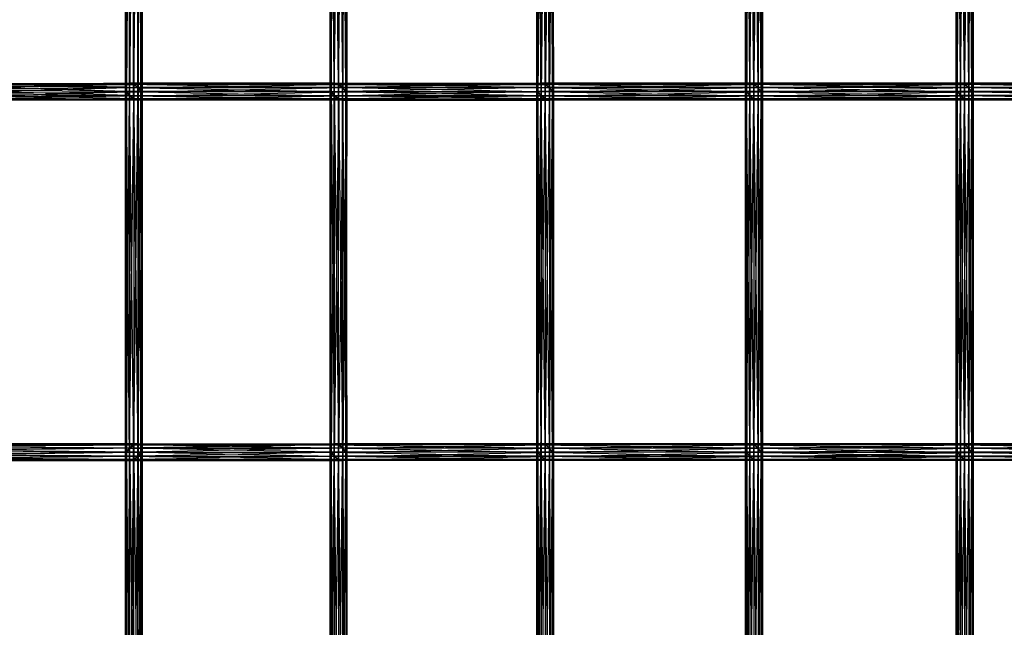
# Model space of a CAD drawing. Units: millimetres. Extents: x -298 to 2507, y -1378 to 4244.
# Drawn here: x 952 to 1245, y 1221 to 1402 of the extents above; entities that cross this region are included whole.
import ezdxf

# ---------------------------------------------------------------- set-up
doc = ezdxf.new("R2010")
doc.units = ezdxf.units.MM
doc.header["$MEASUREMENT"] = 0

# ---------------------------------------------------------------- blocks, each defined once
blk = doc.blocks.new('New Object 1(25)')
at = {"linetype": 'Continuous', "ltscale": 1000}
for p, q in [((-104.83, 164.3), (-106.09, 52.33)), ((-104.83, 51.97), (-104.83, 164.3)), ((-46.31, 164.3), (-46.31, 56.96)), ((-45.06, 56.62), (-46.31, 164.3)), ((15.19, 56.96), (15.18, 164.3)), ((15.18, 164.3), (16.43, 56.63)), ((77.35, 164.3), (77.36, 56.96)), ((78.61, 56.61), (77.35, 164.3)), ((140.06, 164.3), (140.06, 56.96)), ((141.31, 56.6), (140.06, 164.3)), ((-108.22, 161.75), (-108.52, 55.76)), ((-107.33, 163.01), (-108.22, 54.52)), ((-108.22, 54.52), (-108.22, 161.75)), ((-106.09, 163.94), (-107.33, 53.27)), ((-107.33, 53.27), (-107.33, 163.01)), ((-106.09, 52.33), (-106.09, 163.94)), ((-103.89, 163.99), (-104.83, 51.97)), ((-103.89, 52.28), (-103.89, 163.99)), ((-103.52, 163.1), (-103.89, 52.28)), ((-103.82, 54.41), (-103.82, 161.86)), ((-103.82, 161.86), (-103.52, 53.18)), ((-103.52, 163.1), (-103.52, 53.18)), ((-47.23, 56.64), (-47.58, 163.08)), ((-47.58, 55.73), (-47.58, 163.08)), ((-47.58, 55.73), (-47.25, 161.83)), ((-47.25, 161.83), (-47.25, 54.48)), ((-47.24, 163.98), (-47.23, 56.64)), ((-46.31, 56.96), (-47.24, 163.98)), ((-45.06, 163.95), (-45.06, 56.62)), ((-43.81, 55.69), (-45.06, 163.95)), ((-43.81, 163.03), (-43.81, 55.69)), ((-42.89, 54.44), (-43.81, 163.03)), ((-42.9, 161.77), (-42.89, 54.44)), ((-42.57, 53.21), (-42.9, 161.77)), ((13.95, 55.7), (13.95, 163.05)), ((13.95, 163.05), (14.27, 56.62)), ((14.3, 161.8), (13.95, 55.7)), ((14.27, 56.62), (14.27, 163.97)), ((14.27, 163.97), (15.19, 56.96)), ((14.3, 54.45), (14.3, 161.8)), ((16.43, 56.63), (16.43, 163.97)), ((16.43, 163.97), (17.69, 55.72)), ((17.69, 55.72), (17.68, 163.05)), ((17.68, 163.05), (18.61, 54.47)), ((18.61, 54.47), (18.61, 161.8)), ((18.61, 161.8), (18.96, 53.23)), ((76.44, 56.64), (76.1, 163.09)), ((76.1, 55.74), (76.1, 163.09)), ((76.1, 55.74), (76.43, 161.85)), ((76.43, 163.99), (76.44, 56.64)), ((77.36, 56.96), (76.43, 163.99)), ((76.43, 161.85), (76.43, 54.5)), ((78.6, 163.94), (78.61, 56.61)), ((79.86, 55.68), (78.6, 163.94)), ((79.85, 163.01), (79.86, 55.68)), ((80.77, 54.42), (79.85, 163.01)), ((80.77, 161.76), (80.77, 54.42)), ((81.1, 53.19), (80.77, 161.76)), ((139.13, 56.65), (138.8, 163.1)), ((138.8, 55.75), (138.8, 163.1)), ((138.8, 55.75), (139.13, 161.85)), ((139.13, 163.99), (139.13, 56.65)), ((140.06, 56.96), (139.13, 163.99)), ((139.13, 161.85), (139.13, 54.51)), ((141.31, 163.94), (141.31, 56.6)), ((142.56, 55.67), (141.31, 163.94)), ((142.56, 163.01), (142.56, 55.67)), ((143.47, 54.42), (142.56, 163.01)), ((143.47, 161.75), (143.47, 54.42)), ((143.81, 53.18), (143.47, 161.75)), ((-108.52, 55.76), (-108.52, 160.51)), ((-108.52, 160.51), (-108.15, 56.65)), ((-108.15, 56.65), (-108.15, 159.61)), ((-108.15, 159.61), (-107.21, 56.96)), ((-107.21, 56.96), (-107.21, 159.3)), ((-107.21, 159.3), (-105.95, 56.6)), ((-105.95, 56.6), (-105.95, 159.67)), ((-105.95, 159.67), (-104.71, 55.66)), ((-104.71, 55.66), (-104.71, 160.6)), ((-104.71, 160.6), (-103.82, 54.41)), ((-47.25, 54.48), (-46.34, 160.58)), ((-46.34, 160.58), (-46.35, 53.24)), ((-46.35, 53.24), (-45.1, 159.65)), ((-45.1, 159.65), (-45.1, 52.32)), ((-45.1, 52.32), (-43.84, 159.3)), ((-43.85, 51.97), (-42.91, 159.62)), ((-43.84, 159.3), (-43.85, 51.97)), ((-42.91, 52.3), (-42.57, 160.53)), ((-42.91, 159.62), (-42.91, 52.3)), ((-42.57, 160.53), (-42.57, 53.21)), ((15.23, 160.56), (14.3, 54.45)), ((15.23, 160.56), (15.23, 53.21)), ((16.49, 159.64), (15.23, 53.21)), ((16.48, 52.3), (16.49, 159.64)), ((17.73, 159.31), (16.48, 52.3)), ((18.64, 159.64), (17.73, 51.97)), ((17.73, 51.97), (17.73, 159.31)), ((18.96, 160.55), (18.64, 52.31)), ((18.64, 52.31), (18.64, 159.64)), ((18.96, 53.23), (18.96, 160.55)), ((76.43, 54.5), (77.34, 160.59)), ((77.34, 160.59), (77.34, 53.26)), ((77.34, 53.26), (78.59, 159.66)), ((78.59, 159.66), (78.59, 52.33)), ((78.59, 52.33), (79.84, 159.31)), ((79.84, 51.97), (80.76, 159.62)), ((79.84, 159.31), (79.84, 51.97)), ((80.76, 52.29), (81.1, 160.52)), ((80.76, 159.62), (80.76, 52.29)), ((81.1, 160.52), (81.1, 53.19)), ((139.13, 54.51), (140.05, 160.6)), ((140.05, 160.6), (140.05, 53.26)), ((140.05, 53.26), (141.3, 159.66)), ((141.3, 159.66), (141.3, 52.33)), ((141.3, 52.33), (142.55, 159.3)), ((142.55, 51.97), (143.47, 159.61)), ((142.55, 159.3), (142.55, 51.97)), ((143.47, 52.28), (143.81, 160.51)), ((143.47, 159.61), (143.47, 52.28)), ((143.81, 160.51), (143.81, 53.18)), ((-167.46, 56.2), (-108.52, 55.76)), ((-108.22, 54.52), (-167.46, 56.2)), ((-166.81, 56.87), (-108.15, 56.65)), ((-108.52, 55.76), (-166.81, 56.87)), ((-166.06, 56.89), (-107.21, 56.96)), ((-108.15, 56.65), (-166.06, 56.89)), ((-107.21, 56.96), (-165.4, 56.26)), ((-165.4, 56.26), (-105.95, 56.6)), ((-105.95, 56.6), (-165.02, 55.15)), ((-108.52, 55.76), (-108.15, 56.65)), ((-108.17, 56.64), (-108.52, 55.73)), ((-108.22, 54.52), (-108.52, 55.76)), ((-108.52, 55.73), (-47.58, 55.73)), ((-108.52, 55.73), (-47.25, 54.48)), ((-108.52, 55.73), (-108.19, 54.48)), ((-108.17, -55.05), (-108.52, 55.73)), ((-108.52, -54.14), (-108.52, 55.73)), ((-107.25, 56.96), (-108.17, 56.64)), ((-47.23, 56.64), (-108.17, 56.64)), ((-108.17, 56.64), (-47.58, 55.73)), ((-108.17, 56.64), (-108.17, -55.05)), ((-107.25, -55.37), (-108.17, 56.64)), ((-108.15, 56.65), (-107.21, 56.96)), ((-46.31, 56.96), (-107.25, 56.96)), ((-107.25, 56.96), (-47.23, 56.64)), ((-106, 56.62), (-107.25, 56.96)), ((-107.25, 56.96), (-107.25, -55.37)), ((-106, -55.03), (-107.25, 56.96)), ((-107.21, 56.96), (-105.95, 56.6)), ((-106, 56.62), (-46.31, 56.96)), ((-45.06, 56.62), (-106, 56.62)), ((-104.75, 55.69), (-106, 56.62)), ((-106, 56.62), (-106, -55.03)), ((-104.75, -54.1), (-106, 56.62)), ((-105.95, 56.6), (-104.71, 55.66)), ((-104.75, 55.69), (-45.06, 56.62)), ((-43.81, 55.69), (-104.75, 55.69)), ((-103.84, 54.44), (-104.75, 55.69)), ((-104.75, 55.69), (-104.75, -54.1)), ((-103.84, -52.85), (-104.75, 55.69)), ((-103.84, 54.44), (-43.81, 55.69)), ((-47.23, 56.64), (-47.58, 55.73)), ((-47.58, 55.7), (-47.26, 56.62)), ((-47.58, 55.73), (-47.25, 54.48)), ((-47.58, -51.64), (-47.58, 55.7)), ((-47.58, 55.7), (-47.25, -50.72)), ((-47.23, 54.45), (-47.58, 55.7)), ((-47.58, 55.7), (13.95, 55.7)), ((14.3, 54.45), (-47.58, 55.7)), ((-47.26, 56.62), (-46.35, 56.96)), ((-47.25, -50.72), (-47.26, 56.62)), ((-47.26, 56.62), (-46.35, -50.37)), ((-47.26, 56.62), (14.27, 56.62)), ((13.95, 55.7), (-47.26, 56.62)), ((-46.31, 56.96), (-47.23, 56.64)), ((-46.35, -50.37), (-46.35, 56.96)), ((-46.35, 56.96), (-45.1, -50.7)), ((-46.35, 56.96), (-45.1, 56.63)), ((-46.35, 56.96), (15.19, 56.96)), ((14.27, 56.62), (-46.35, 56.96)), ((-45.06, 56.62), (-46.31, 56.96)), ((15.19, 56.96), (-45.1, 56.63)), ((-45.1, -50.7), (-45.1, 56.63)), ((-45.1, 56.63), (-43.85, -51.6)), ((-45.1, 56.63), (-43.85, 55.72)), ((-45.1, 56.63), (16.43, 56.63)), ((-43.81, 55.69), (-45.06, 56.62)), ((16.43, 56.63), (-43.85, 55.72)), ((-43.85, -51.6), (-43.85, 55.72)), ((-43.85, 55.72), (-42.91, -52.85)), ((-43.85, 55.72), (-42.92, 54.47)), ((-43.85, 55.72), (17.69, 55.72)), ((-42.89, 54.44), (-43.81, 55.69)), ((17.69, 55.72), (-42.92, 54.47)), ((14.29, 56.64), (13.95, 55.74)), ((13.95, 55.7), (14.27, 56.62)), ((13.95, 55.74), (76.1, 55.74)), ((13.95, 55.74), (76.43, 54.5)), ((13.95, 55.74), (14.28, 54.5)), ((14.29, -50.69), (13.95, 55.74)), ((13.95, -51.6), (13.95, 55.74)), ((14.3, 54.45), (13.95, 55.7)), ((14.27, 56.62), (15.19, 56.96)), ((15.22, 56.96), (14.29, 56.64)), ((76.44, 56.64), (14.29, 56.64)), ((14.29, 56.64), (76.1, 55.74)), ((14.29, 56.64), (14.29, -50.69)), ((15.22, -50.37), (14.29, 56.64)), ((15.19, 56.96), (16.43, 56.63)), ((77.36, 56.96), (15.22, 56.96)), ((15.22, 56.96), (76.44, 56.64)), ((16.47, 56.61), (15.22, 56.96)), ((15.22, 56.96), (15.22, -50.37)), ((16.47, -50.72), (15.22, 56.96)), ((16.43, 56.63), (17.69, 55.72)), ((16.47, 56.61), (77.36, 56.96)), ((78.61, 56.61), (16.47, 56.61)), ((17.72, 55.68), (16.47, 56.61)), ((16.47, 56.61), (16.47, -50.72)), ((17.72, -51.64), (16.47, 56.61)), ((17.69, 55.72), (18.61, 54.47)), ((17.72, 55.68), (78.61, 56.61)), ((76.43, 56.65), (76.1, 55.75)), ((76.44, 56.64), (76.1, 55.74)), ((76.1, 55.75), (138.8, 55.75)), ((76.1, 55.75), (139.13, 54.51)), ((76.1, 55.75), (76.43, 54.51)), ((76.44, -50.69), (76.1, 55.75)), ((76.1, -51.59), (76.1, 55.75)), ((76.1, 55.74), (76.43, 54.5)), ((77.35, 56.96), (76.43, 56.65)), ((139.13, 56.65), (76.43, 56.65)), ((76.43, 56.65), (138.8, 55.75)), ((76.43, 56.65), (76.44, -50.69)), ((77.36, -50.37), (76.43, 56.65)), ((77.36, 56.96), (76.44, 56.64)), ((140.06, 56.96), (77.35, 56.96)), ((77.35, 56.96), (139.13, 56.65)), ((78.6, 56.6), (77.35, 56.96)), ((77.35, 56.96), (77.36, -50.37)), ((78.61, -50.72), (77.35, 56.96)), ((78.61, 56.61), (77.36, 56.96)), ((78.6, 56.6), (140.06, 56.96)), ((141.31, 56.6), (78.6, 56.6)), ((79.85, 55.67), (78.6, 56.6)), ((78.6, 56.6), (78.61, -50.72)), ((79.86, -51.65), (78.6, 56.6)), ((79.86, 55.68), (78.61, 56.61)), ((79.85, 55.67), (141.31, 56.6)), ((139.13, 56.65), (138.8, 55.75)), ((139.13, 56.65), (138.8, 55.76)), ((138.8, 55.76), (201.99, 55.76)), ((138.8, 55.76), (202.32, 54.51)), ((138.8, 55.76), (139.13, 54.51)), ((139.13, -50.68), (138.8, 55.76)), ((138.8, -51.58), (138.8, 55.76)), ((138.8, 55.75), (139.13, 54.51)), ((140.06, 56.96), (139.13, 56.65)), ((140.06, 56.96), (139.13, 56.65)), ((202.32, 56.65), (139.13, 56.65)), ((139.13, 56.65), (201.99, 55.76)), ((139.13, 56.65), (139.13, -50.68)), ((140.06, -50.37), (139.13, 56.65)), ((141.31, 56.6), (140.06, 56.96)), ((203.24, 56.96), (140.06, 56.96)), ((140.06, 56.96), (202.32, 56.65)), ((141.31, 56.6), (140.06, 56.96)), ((140.06, 56.96), (140.06, -50.37)), ((141.31, -50.73), (140.06, 56.96)), ((141.31, 56.6), (203.24, 56.96)), ((142.56, 55.67), (141.31, 56.6)), ((204.49, 56.6), (141.31, 56.6)), ((142.56, 55.67), (141.31, 56.6)), ((141.31, 56.6), (141.31, -50.73)), ((142.56, -51.66), (141.31, 56.6)), ((142.56, 55.67), (204.49, 56.6)), ((-167.82, 55.07), (-108.22, 54.52)), ((-107.33, 53.27), (-167.82, 55.07)), ((-167.81, 53.78), (-107.33, 53.27)), ((-106.09, 52.33), (-167.81, 53.78)), ((-103.52, 53.18), (-166.01, 52.07)), ((-103.82, 54.41), (-165.37, 52.74)), ((-103.52, 53.18), (-165.37, 52.74)), ((-165.02, 55.15), (-104.71, 55.66)), ((-104.71, 55.66), (-165, 53.86)), ((-165, 53.86), (-103.82, 54.41)), ((-108.52, -54.14), (-108.19, 54.48)), ((-107.33, 53.27), (-108.22, 54.52)), ((-47.25, 54.48), (-108.19, 54.48)), ((-108.19, 54.48), (-46.35, 53.24)), ((-108.19, 54.48), (-107.29, 53.24)), ((-108.19, 54.48), (-108.19, -52.89)), ((-108.19, -52.89), (-107.29, 53.24)), ((-106.09, 52.33), (-107.33, 53.27)), ((-46.35, 53.24), (-107.29, 53.24)), ((-107.29, 53.24), (-45.1, 52.32)), ((-107.29, 53.24), (-106.04, 52.32)), ((-107.29, 53.24), (-107.29, -51.64)), ((-104.71, 55.66), (-103.82, 54.41)), ((-103.52, 53.18), (-103.89, 52.28)), ((-103.86, 52.3), (-42.57, 53.21)), ((-103.86, 52.3), (-103.52, 53.21)), ((-103.86, -50.69), (-103.52, 53.21)), ((-42.89, 54.44), (-103.84, 54.44)), ((-103.52, 53.21), (-103.84, 54.44)), ((-103.84, 54.44), (-103.84, -52.85)), ((-103.52, -51.6), (-103.84, 54.44)), ((-103.82, 54.41), (-103.52, 53.18)), ((-103.52, 53.21), (-42.89, 54.44)), ((-42.57, 53.21), (-103.52, 53.21)), ((-103.52, 53.21), (-103.52, -51.6)), ((-47.23, 54.45), (-47.58, -51.64)), ((-47.25, 54.48), (-46.35, 53.24)), ((-47.23, -52.89), (-47.23, 54.45)), ((-46.31, 53.21), (-47.23, 54.45)), ((-47.23, 54.45), (14.3, 54.45)), ((15.23, 53.21), (-47.23, 54.45)), ((-46.31, 53.21), (-47.23, -52.89)), ((-46.35, 53.24), (-45.1, 52.32)), ((-45.05, 52.3), (-46.31, 53.21)), ((-46.31, 53.21), (-46.31, -54.14)), ((16.48, 52.3), (-46.31, 53.21)), ((15.23, 53.21), (-46.31, 53.21)), ((-42.91, -52.85), (-42.92, 54.47)), ((-42.92, 54.47), (-42.57, -54.1)), ((-42.92, 54.47), (-42.57, 53.23)), ((-42.92, 54.47), (18.61, 54.47)), ((-42.91, 52.3), (-42.57, 53.21)), ((-42.57, 53.21), (-42.89, 54.44)), ((-42.57, 53.23), (-42.89, -55.02)), ((-42.57, 53.23), (-42.89, 52.31)), ((18.96, 53.23), (-42.89, 52.31)), ((18.61, 54.47), (-42.57, 53.23)), ((-42.57, -54.1), (-42.57, 53.23)), ((-42.57, 53.23), (18.96, 53.23)), ((13.95, -51.6), (14.28, 54.5)), ((76.43, 54.5), (14.28, 54.5)), ((14.28, 54.5), (77.34, 53.26)), ((14.28, 54.5), (15.2, 53.26)), ((14.28, 54.5), (14.28, -52.84)), ((14.28, -52.84), (15.2, 53.26)), ((15.23, 53.21), (14.3, 54.45)), ((77.34, 53.26), (15.2, 53.26)), ((15.2, 53.26), (78.59, 52.33)), ((15.2, 53.26), (16.45, 52.33)), ((15.2, 53.26), (15.2, -54.1)), ((16.48, 52.3), (15.23, 53.21)), ((79.86, 55.68), (17.72, 55.68)), ((18.63, 54.42), (17.72, 55.68)), ((17.72, 55.68), (17.72, -51.64)), ((18.63, -52.9), (17.72, 55.68)), ((18.61, 54.47), (18.96, 53.23)), ((18.62, 52.29), (81.1, 53.19)), ((18.62, 52.29), (18.96, 53.19)), ((18.62, -55.05), (18.96, 53.19)), ((18.63, 54.42), (79.86, 55.68)), ((80.77, 54.42), (18.63, 54.42)), ((18.96, 53.19), (18.63, 54.42)), ((18.63, 54.42), (18.63, -52.9)), ((18.96, -54.14), (18.63, 54.42)), ((18.96, 53.23), (18.64, 52.31)), ((18.96, 53.19), (80.77, 54.42)), ((81.1, 53.19), (18.96, 53.19)), ((18.96, 53.19), (18.96, -54.14)), ((76.1, -51.59), (76.43, 54.51)), ((139.13, 54.51), (76.43, 54.51)), ((76.43, 54.51), (140.05, 53.26)), ((76.43, 54.51), (77.34, 53.26)), ((76.43, 54.51), (76.43, -52.83)), ((76.43, 54.5), (77.34, 53.26)), ((76.43, -52.83), (77.34, 53.26)), ((77.34, 53.26), (78.59, 52.33)), ((140.05, 53.26), (77.34, 53.26)), ((77.34, 53.26), (141.3, 52.33)), ((77.34, 53.26), (78.59, 52.33)), ((77.34, 53.26), (77.34, -54.09)), ((142.56, 55.67), (79.85, 55.67)), ((80.77, 54.42), (79.85, 55.67)), ((79.85, 55.67), (79.86, -51.65)), ((80.77, -52.91), (79.85, 55.67)), ((80.77, 54.42), (79.86, 55.68)), ((80.76, 52.29), (81.1, 53.19)), ((80.76, 52.29), (143.81, 53.18)), ((80.76, 52.29), (81.1, 53.18)), ((80.76, -55.05), (81.1, 53.18)), ((80.77, 54.42), (142.56, 55.67)), ((81.1, 53.19), (80.77, 54.42)), ((143.47, 54.42), (80.77, 54.42)), ((81.1, 53.18), (80.77, 54.42)), ((80.77, 54.42), (80.77, -52.91)), ((81.1, -54.15), (80.77, 54.42)), ((81.1, 53.18), (143.47, 54.42)), ((143.81, 53.18), (81.1, 53.18)), ((81.1, 53.18), (81.1, -54.15)), ((138.8, -51.58), (139.13, 54.51)), ((139.13, 54.51), (140.05, 53.26)), ((202.32, 54.51), (139.13, 54.51)), ((139.13, 54.51), (203.23, 53.27)), ((139.13, 54.51), (140.05, 53.27)), ((139.13, 54.51), (139.13, -52.82)), ((139.13, -52.82), (140.05, 53.27)), ((203.23, 53.27), (140.05, 53.27)), ((140.05, 53.27), (204.48, 52.33)), ((140.05, 53.27), (141.3, 52.33)), ((140.05, 53.27), (140.05, -54.08)), ((140.05, 53.26), (141.3, 52.33)), ((143.47, 54.42), (142.56, 55.67)), ((205.74, 55.67), (142.56, 55.67)), ((143.47, 54.41), (142.56, 55.67)), ((142.56, 55.67), (142.56, -51.66)), ((143.47, -52.92), (142.56, 55.67)), ((143.47, 54.41), (205.74, 55.67)), ((143.81, 53.18), (143.47, 54.42)), ((206.66, 54.41), (143.47, 54.41)), ((143.81, 53.18), (143.47, 54.41)), ((143.47, 54.41), (143.47, -52.92)), ((143.81, -54.16), (143.47, 54.41)), ((143.47, 52.28), (143.81, 53.18)), ((143.47, 52.28), (207, 53.18)), ((143.47, 52.28), (143.81, 53.18)), ((143.47, -55.06), (143.81, 53.18)), ((143.81, 53.18), (206.66, 54.41)), ((207, 53.18), (143.81, 53.18)), ((143.81, 53.18), (143.81, -54.16)), ((-167.42, 52.67), (-106.09, 52.33)), ((-104.83, 51.97), (-167.42, 52.67)), ((-103.89, 52.28), (-166.76, 52.05)), ((-166.76, 52.05), (-104.83, 51.97)), ((-166.01, 52.07), (-103.89, 52.28)), ((-107.29, -51.64), (-106.04, 52.32)), ((-104.83, 51.97), (-106.09, 52.33)), ((-45.1, 52.32), (-106.04, 52.32)), ((-106.04, 52.32), (-43.85, 51.97)), ((-106.04, 52.32), (-104.79, 51.97)), ((-106.04, 52.32), (-106.04, -50.71)), ((-106.04, -50.71), (-104.79, 51.97)), ((-103.89, 52.28), (-104.83, 51.97)), ((-104.79, 51.97), (-42.91, 52.3)), ((-104.79, 51.97), (-103.86, 52.3)), ((-104.79, -50.37), (-103.86, 52.3)), ((-43.85, 51.97), (-104.79, 51.97)), ((-104.79, 51.97), (-104.79, -50.37)), ((-42.91, 52.3), (-103.86, 52.3)), ((-103.86, 52.3), (-103.86, -50.69)), ((-45.05, 52.3), (-46.31, -54.14)), ((-45.1, 52.32), (-43.85, 51.97)), ((-45.06, -55.04), (-45.05, 52.3)), ((-43.81, 51.97), (-45.06, -55.04)), ((-43.81, 51.97), (-45.05, 52.3)), ((-45.05, 52.3), (16.48, 52.3)), ((17.73, 51.97), (-45.05, 52.3)), ((-43.85, 51.97), (-42.91, 52.3)), ((-42.89, 52.31), (-43.81, -55.37)), ((-42.89, 52.31), (-43.81, 51.97)), ((18.64, 52.31), (-43.81, 51.97)), ((-43.81, -55.37), (-43.81, 51.97)), ((-43.81, 51.97), (17.73, 51.97)), ((-42.89, -55.02), (-42.89, 52.31)), ((-42.89, 52.31), (18.64, 52.31)), ((15.2, -54.1), (16.45, 52.33)), ((16.45, 52.33), (16.44, -55.02)), ((16.44, -55.02), (17.7, 51.97)), ((78.59, 52.33), (16.45, 52.33)), ((16.45, 52.33), (79.84, 51.97)), ((16.45, 52.33), (17.7, 51.97)), ((17.73, 51.97), (16.48, 52.3)), ((17.7, 51.97), (80.76, 52.29)), ((17.7, 51.97), (18.62, 52.29)), ((17.7, -55.37), (18.62, 52.29)), ((79.84, 51.97), (17.7, 51.97)), ((17.7, 51.97), (17.7, -55.37)), ((18.64, 52.31), (17.73, 51.97)), ((80.76, 52.29), (18.62, 52.29)), ((18.62, 52.29), (18.62, -55.05)), ((77.34, -54.09), (78.59, 52.33)), ((78.59, 52.33), (79.84, 51.97)), ((141.3, 52.33), (78.59, 52.33)), ((78.59, 52.33), (142.55, 51.97)), ((78.59, 52.33), (79.84, 51.97)), ((78.59, 52.33), (78.59, -55.01)), ((78.59, -55.01), (79.84, 51.97)), ((79.84, 51.97), (80.76, 52.29)), ((79.84, 51.97), (80.76, 52.29)), ((79.84, -55.37), (80.76, 52.29)), ((79.84, 51.97), (143.47, 52.28)), ((142.55, 51.97), (79.84, 51.97)), ((79.84, 51.97), (79.84, -55.37)), ((143.47, 52.28), (80.76, 52.29)), ((80.76, 52.29), (80.76, -55.05)), ((140.05, -54.08), (141.3, 52.33)), ((141.3, 52.33), (142.55, 51.97)), ((204.48, 52.33), (141.3, 52.33)), ((141.3, 52.33), (205.73, 51.97)), ((141.3, 52.33), (142.55, 51.97)), ((141.3, 52.33), (141.3, -55.01)), ((141.3, -55.01), (142.55, 51.97)), ((142.55, 51.97), (143.47, 52.28)), ((142.55, 51.97), (206.66, 52.28)), ((142.55, 51.97), (143.47, 52.28)), ((142.55, -55.37), (143.47, 52.28)), ((205.73, 51.97), (142.55, 51.97)), ((142.55, 51.97), (142.55, -55.37)), ((206.66, 52.28), (143.47, 52.28)), ((143.47, 52.28), (143.47, -55.06)), ((-107.33, -51.67), (-167.81, -52.18)), ((-167.81, -52.18), (-108.22, -52.92)), ((-106.09, -50.73), (-167.42, -51.07)), ((-167.42, -51.07), (-107.33, -51.67)), ((-104.83, -50.37), (-166.77, -50.44)), ((-166.77, -50.44), (-106.09, -50.73)), ((-166.01, -50.47), (-104.83, -50.37)), ((-103.89, -50.68), (-166.01, -50.47)), ((-165.37, -51.13), (-103.89, -50.68)), ((-165.37, -51.13), (-103.52, -51.57)), ((-165, -52.27), (-103.52, -51.57)), ((-103.82, -52.82), (-165, -52.27)), ((-107.33, -51.67), (-108.22, -160.16)), ((-107.33, -51.67), (-108.22, -52.92)), ((-108.19, -52.89), (-107.29, -51.64)), ((-106.09, -50.73), (-107.33, -161.41)), ((-106.09, -50.73), (-107.33, -51.67)), ((-107.33, -161.41), (-107.33, -51.67)), ((-107.29, -51.64), (-106.04, -50.71)), ((-107.29, -51.64), (-47.58, -51.64)), ((-47.23, -52.89), (-107.29, -51.64)), ((-104.83, -50.37), (-106.09, -162.34)), ((-104.83, -50.37), (-106.09, -50.73)), ((-106.09, -162.34), (-106.09, -50.73)), ((-106.04, -50.71), (-104.79, -50.37)), ((-106.04, -50.71), (-47.25, -50.72)), ((-47.58, -51.64), (-106.04, -50.71)), ((-104.83, -162.7), (-104.83, -50.37)), ((-103.89, -50.68), (-104.83, -50.37)), ((-103.89, -50.68), (-104.83, -162.7)), ((-104.79, -50.37), (-103.86, -50.69)), ((-104.79, -50.37), (-46.35, -50.37)), ((-47.25, -50.72), (-104.79, -50.37)), ((-103.89, -162.39), (-103.89, -50.68)), ((-103.52, -51.57), (-103.89, -50.68)), ((-103.52, -51.57), (-103.89, -162.39)), ((-46.35, -50.37), (-103.86, -50.69)), ((-103.86, -50.69), (-103.52, -51.6)), ((-103.86, -50.69), (-45.1, -50.7)), ((-103.52, -51.6), (-103.84, -52.85)), ((-43.85, -51.6), (-103.84, -52.85)), ((-103.82, -52.82), (-103.52, -51.57)), ((-45.1, -50.7), (-103.52, -51.6)), ((-103.52, -51.57), (-103.52, -161.51)), ((-103.52, -51.6), (-43.85, -51.6)), ((-47.24, -50.69), (-47.58, -51.6)), ((-47.58, -51.64), (-47.25, -50.72)), ((-47.58, -51.6), (13.95, -51.6)), ((-47.58, -51.6), (14.28, -52.84)), ((-47.58, -51.6), (-47.25, -52.84)), ((-47.24, -160.21), (-47.58, -51.6)), ((-47.58, -160.21), (-47.58, -51.6)), ((-47.23, -52.89), (-47.58, -51.64)), ((-47.25, -50.72), (-46.35, -50.37)), ((-46.32, -50.37), (-47.24, -50.69)), ((14.29, -50.69), (-47.24, -50.69)), ((-47.24, -50.69), (13.95, -51.6)), ((-47.24, -50.69), (-47.24, -160.21)), ((-46.32, -160.21), (-47.24, -50.69)), ((-46.35, -50.37), (-45.1, -50.7)), ((15.22, -50.37), (-46.32, -50.37)), ((-46.32, -50.37), (14.29, -50.69)), ((-45.07, -50.72), (-46.32, -50.37)), ((-46.32, -50.37), (-46.32, -160.21)), ((-45.06, -160.21), (-46.32, -50.37)), ((-45.1, -50.7), (-43.85, -51.6)), ((-45.07, -50.72), (15.22, -50.37)), ((16.47, -50.72), (-45.07, -50.72)), ((-43.82, -51.64), (-45.07, -50.72)), ((-45.07, -50.72), (-45.06, -160.21)), ((-43.82, -160.21), (-45.07, -50.72)), ((-43.85, -51.6), (-42.91, -52.85)), ((-43.82, -51.64), (16.47, -50.72)), ((17.72, -51.64), (-43.82, -51.64)), ((-42.9, -52.9), (-43.82, -51.64)), ((-43.82, -51.64), (-43.82, -160.21)), ((-42.9, -160.21), (-43.82, -51.64)), ((-42.9, -52.9), (17.72, -51.64)), ((14.29, -50.69), (13.95, -51.6)), ((14.29, -50.69), (13.95, -51.59)), ((13.95, -51.59), (76.1, -51.59)), ((13.95, -51.59), (76.43, -52.83)), ((13.95, -51.59), (14.28, -52.83)), ((14.29, -160.21), (13.95, -51.59)), ((13.95, -160.21), (13.95, -51.59)), ((13.95, -51.6), (14.28, -52.84)), ((15.22, -50.37), (14.29, -50.69)), ((15.22, -50.37), (14.29, -50.69)), ((76.44, -50.69), (14.29, -50.69)), ((14.29, -50.69), (76.1, -51.59)), ((14.29, -50.69), (14.29, -160.21)), ((15.22, -160.21), (14.29, -50.69)), ((16.47, -50.72), (15.22, -50.37)), ((77.36, -50.37), (15.22, -50.37)), ((15.22, -50.37), (76.44, -50.69)), ((16.47, -50.72), (15.22, -50.37)), ((15.22, -50.37), (15.22, -160.21)), ((16.47, -160.21), (15.22, -50.37)), ((16.47, -50.72), (77.36, -50.37)), ((17.72, -51.64), (16.47, -50.72)), ((78.61, -50.72), (16.47, -50.72)), ((17.72, -51.65), (16.47, -50.72)), ((16.47, -50.72), (16.47, -160.21)), ((17.72, -160.21), (16.47, -50.72)), ((17.72, -51.65), (78.61, -50.72)), ((18.63, -52.9), (17.72, -51.64)), ((79.86, -51.65), (17.72, -51.65)), ((18.63, -52.91), (17.72, -51.65)), ((17.72, -51.65), (17.72, -160.21)), ((18.63, -160.21), (17.72, -51.65)), ((18.63, -52.91), (79.86, -51.65)), ((76.44, -50.68), (76.1, -51.58)), ((76.44, -50.69), (76.1, -51.59)), ((76.1, -51.58), (138.8, -51.58)), ((76.1, -51.58), (139.13, -52.82)), ((76.1, -51.58), (76.43, -52.82)), ((76.44, -160.21), (76.1, -51.58)), ((76.1, -160.21), (76.1, -51.58)), ((76.1, -51.59), (76.43, -52.83)), ((77.36, -50.37), (76.44, -50.69)), ((77.35, -50.37), (76.44, -50.68)), ((139.13, -50.68), (76.44, -50.68)), ((76.44, -50.68), (138.8, -51.58)), ((76.44, -50.68), (76.44, -160.21)), ((77.35, -160.21), (76.44, -50.68)), ((140.06, -50.37), (77.35, -50.37)), ((77.35, -50.37), (139.13, -50.68)), ((78.6, -50.73), (77.35, -50.37)), ((77.35, -50.37), (77.35, -160.21)), ((78.6, -160.21), (77.35, -50.37)), ((78.61, -50.72), (77.36, -50.37)), ((78.6, -50.73), (140.06, -50.37)), ((141.31, -50.73), (78.6, -50.73)), ((79.85, -51.66), (78.6, -50.73)), ((78.6, -50.73), (78.6, -160.21)), ((79.85, -160.21), (78.6, -50.73)), ((79.86, -51.65), (78.61, -50.72)), ((79.85, -51.66), (141.31, -50.73)), ((142.56, -51.66), (79.85, -51.66)), ((80.77, -52.92), (79.85, -51.66)), ((79.85, -51.66), (79.85, -160.21)), ((80.77, -160.21), (79.85, -51.66)), ((80.77, -52.91), (79.86, -51.65)), ((80.77, -52.92), (142.56, -51.66)), ((139.13, -50.68), (138.8, -51.58)), ((139.13, -50.68), (138.8, -51.58)), ((138.8, -51.58), (139.13, -52.82)), ((138.8, -51.58), (201.99, -51.58)), ((138.8, -51.58), (202.32, -52.82)), ((138.8, -51.58), (139.13, -52.82)), ((139.13, -160.21), (138.8, -51.58)), ((138.8, -160.21), (138.8, -51.58)), ((140.06, -50.37), (139.13, -50.68)), ((140.06, -50.37), (139.13, -50.68)), ((202.32, -50.68), (139.13, -50.68)), ((139.13, -50.68), (201.99, -51.58)), ((139.13, -50.68), (139.13, -160.21)), ((140.06, -160.21), (139.13, -50.68)), ((141.31, -50.73), (140.06, -50.37)), ((203.24, -50.37), (140.06, -50.37)), ((140.06, -50.37), (202.32, -50.68)), ((141.31, -50.73), (140.06, -50.37)), ((140.06, -50.37), (140.06, -160.21)), ((141.31, -160.21), (140.06, -50.37)), ((141.31, -50.73), (203.24, -50.37)), ((142.56, -51.66), (141.31, -50.73)), ((204.49, -50.73), (141.31, -50.73)), ((142.56, -51.67), (141.31, -50.73)), ((141.31, -50.73), (141.31, -160.21)), ((142.56, -160.21), (141.31, -50.73)), ((142.56, -51.67), (204.49, -50.73)), ((143.47, -52.92), (142.56, -51.66)), ((205.74, -51.66), (142.56, -51.67)), ((143.47, -52.92), (142.56, -51.67)), ((142.56, -51.67), (142.56, -160.21)), ((143.47, -160.21), (142.56, -51.67)), ((143.47, -52.92), (205.74, -51.66)), ((-108.22, -52.92), (-167.83, -53.47)), ((-167.83, -53.47), (-108.52, -54.17)), ((-108.52, -54.17), (-167.46, -54.61)), ((-167.46, -54.61), (-108.15, -55.06)), ((-108.15, -55.06), (-166.82, -55.27)), ((-166.82, -55.27), (-107.21, -55.37)), ((-166.06, -55.3), (-105.95, -55.01)), ((-107.21, -55.37), (-166.06, -55.3)), ((-165.4, -54.67), (-104.71, -54.07)), ((-105.95, -55.01), (-165.4, -54.67)), ((-165.01, -53.56), (-103.82, -52.82)), ((-104.71, -54.07), (-165.01, -53.56)), ((-108.52, -54.14), (-108.19, -52.89)), ((-108.22, -52.92), (-108.52, -158.91)), ((-108.22, -52.92), (-108.52, -54.17)), ((-108.17, -55.05), (-108.52, -54.14)), ((-45.06, -55.04), (-108.52, -54.14)), ((-46.31, -54.14), (-108.52, -54.14)), ((-108.52, -158.91), (-108.52, -54.17)), ((-108.52, -54.17), (-108.15, -158.02)), ((-108.52, -54.17), (-108.15, -55.06)), ((-108.22, -160.16), (-108.22, -52.92)), ((-108.19, -52.89), (-47.23, -52.89)), ((-46.31, -54.14), (-108.19, -52.89)), ((-108.17, -55.05), (-45.06, -55.04)), ((-107.25, -55.37), (-108.17, -55.05)), ((-43.81, -55.37), (-108.17, -55.05)), ((-108.15, -158.02), (-108.15, -55.06)), ((-108.15, -55.06), (-107.21, -157.71)), ((-108.15, -55.06), (-107.21, -55.37)), ((-42.89, -55.02), (-107.25, -55.37)), ((-106, -55.03), (-107.25, -55.37)), ((-107.25, -55.37), (-43.81, -55.37)), ((-107.21, -55.37), (-105.95, -55.01)), ((-107.21, -157.71), (-107.21, -55.37)), ((-107.21, -55.37), (-105.95, -158.07)), ((-104.75, -54.1), (-106, -55.03)), ((-42.57, -54.1), (-106, -55.03)), ((-106, -55.03), (-42.89, -55.02)), ((-105.95, -55.01), (-104.71, -54.07)), ((-105.95, -158.07), (-105.95, -55.01)), ((-105.95, -55.01), (-104.71, -159.01)), ((-103.84, -52.85), (-104.75, -54.1)), ((-42.91, -52.85), (-104.75, -54.1)), ((-104.75, -54.1), (-42.57, -54.1)), ((-104.71, -54.07), (-103.82, -52.82)), ((-104.71, -159.01), (-104.71, -54.07)), ((-104.71, -54.07), (-103.82, -160.27)), ((-103.84, -52.85), (-42.91, -52.85)), ((-103.82, -160.27), (-103.82, -52.82)), ((-103.82, -52.82), (-103.52, -161.51)), ((-47.58, -160.21), (-47.25, -52.84)), ((14.28, -52.84), (-47.25, -52.84)), ((-47.25, -52.84), (15.2, -54.1)), ((-47.25, -52.84), (-46.34, -54.1)), ((-47.25, -52.84), (-47.25, -160.21)), ((-47.25, -160.21), (-46.34, -54.1)), ((-46.31, -54.14), (-47.23, -52.89)), ((15.2, -54.1), (-46.34, -54.1)), ((-46.34, -54.1), (16.44, -55.02)), ((-46.34, -54.1), (-45.09, -55.02)), ((-46.34, -54.1), (-46.34, -160.21)), ((-46.34, -160.21), (-45.09, -55.02)), ((-45.06, -55.04), (-46.31, -54.14)), ((16.44, -55.02), (-45.09, -55.02)), ((-45.09, -55.02), (17.7, -55.37)), ((-45.09, -55.02), (-43.84, -55.37)), ((-45.09, -55.02), (-45.09, -160.21)), ((-45.09, -160.21), (-43.84, -55.37)), ((-43.81, -55.37), (-45.06, -55.04)), ((-43.84, -55.37), (18.62, -55.05)), ((-43.84, -55.37), (-42.91, -55.05)), ((-43.84, -160.21), (-42.91, -55.05)), ((17.7, -55.37), (-43.84, -55.37)), ((-43.84, -55.37), (-43.84, -160.21)), ((-42.89, -55.02), (-43.81, -55.37)), ((-42.91, -52.85), (-42.57, -54.1)), ((-42.91, -55.05), (18.96, -54.14)), ((-42.91, -55.05), (-42.57, -54.14)), ((-42.91, -160.21), (-42.57, -54.14)), ((18.62, -55.05), (-42.91, -55.05)), ((-42.91, -55.05), (-42.91, -160.21)), ((18.63, -52.9), (-42.9, -52.9)), ((-42.57, -54.14), (-42.9, -52.9)), ((-42.9, -52.9), (-42.9, -160.21)), ((-42.57, -160.21), (-42.9, -52.9)), ((-42.57, -54.1), (-42.89, -55.02)), ((-42.57, -54.14), (18.63, -52.9)), ((18.96, -54.14), (-42.57, -54.14)), ((-42.57, -54.14), (-42.57, -160.21)), ((13.95, -160.21), (14.28, -52.83)), ((76.43, -52.83), (14.28, -52.83)), ((14.28, -52.83), (77.34, -54.09)), ((14.28, -52.83), (15.2, -54.09)), ((14.28, -52.83), (14.28, -160.21)), ((14.28, -52.84), (15.2, -54.1)), ((14.28, -160.21), (15.2, -54.09)), ((77.34, -54.09), (15.2, -54.09)), ((15.2, -54.09), (78.59, -55.01)), ((15.2, -54.09), (16.45, -55.01)), ((15.2, -54.09), (15.2, -160.21)), ((15.2, -54.1), (16.44, -55.02)), ((15.2, -160.21), (16.45, -55.01)), ((16.44, -55.02), (17.7, -55.37)), ((78.59, -55.01), (16.45, -55.01)), ((16.45, -55.01), (79.84, -55.37)), ((16.45, -55.01), (17.7, -55.37)), ((16.45, -55.01), (16.45, -160.21)), ((16.45, -160.21), (17.7, -55.37)), ((17.7, -55.37), (18.62, -55.05)), ((17.7, -55.37), (80.76, -55.05)), ((17.7, -55.37), (18.62, -55.05)), ((17.7, -160.21), (18.62, -55.05)), ((79.84, -55.37), (17.7, -55.37)), ((17.7, -55.37), (17.7, -160.21)), ((18.62, -55.05), (18.96, -54.14)), ((18.62, -55.05), (81.1, -54.15)), ((18.62, -55.05), (18.96, -54.15)), ((18.62, -160.21), (18.96, -54.15)), ((80.76, -55.05), (18.62, -55.05)), ((18.62, -55.05), (18.62, -160.21)), ((18.96, -54.14), (18.63, -52.9)), ((80.77, -52.91), (18.63, -52.91)), ((18.96, -54.15), (18.63, -52.91)), ((18.63, -52.91), (18.63, -160.21)), ((18.96, -160.21), (18.63, -52.91)), ((18.96, -54.15), (80.77, -52.91)), ((81.1, -54.15), (18.96, -54.15)), ((18.96, -54.15), (18.96, -160.21)), ((76.1, -160.21), (76.43, -52.82)), ((139.13, -52.82), (76.43, -52.82)), ((76.43, -52.82), (140.05, -54.08)), ((76.43, -52.82), (77.34, -54.08)), ((76.43, -52.82), (76.43, -160.21)), ((76.43, -52.83), (77.34, -54.09)), ((76.43, -160.21), (77.34, -54.08)), ((140.05, -54.08), (77.34, -54.08)), ((77.34, -54.08), (141.3, -55.01)), ((77.34, -54.08), (78.59, -55.01)), ((77.34, -54.08), (77.34, -160.21)), ((77.34, -54.09), (78.59, -55.01)), ((77.34, -160.21), (78.59, -55.01)), ((78.59, -55.01), (79.84, -55.37)), ((141.3, -55.01), (78.59, -55.01)), ((78.59, -55.01), (142.55, -55.37)), ((78.59, -55.01), (79.84, -55.37)), ((78.59, -55.01), (78.59, -160.21)), ((78.59, -160.21), (79.84, -55.37)), ((79.84, -55.37), (80.76, -55.05)), ((79.84, -55.37), (143.47, -55.06)), ((79.84, -55.37), (80.76, -55.06)), ((79.84, -160.21), (80.76, -55.06)), ((142.55, -55.37), (79.84, -55.37)), ((79.84, -55.37), (79.84, -160.21)), ((80.76, -55.05), (81.1, -54.15)), ((80.76, -55.06), (143.81, -54.16)), ((80.76, -55.06), (81.1, -54.16)), ((80.76, -160.21), (81.1, -54.16)), ((143.47, -55.06), (80.76, -55.06)), ((80.76, -55.06), (80.76, -160.21)), ((81.1, -54.15), (80.77, -52.91)), ((143.47, -52.92), (80.77, -52.92)), ((81.1, -54.16), (80.77, -52.92)), ((80.77, -52.92), (80.77, -160.21)), ((81.1, -160.21), (80.77, -52.92)), ((81.1, -54.16), (143.47, -52.92)), ((143.81, -54.16), (81.1, -54.16)), ((81.1, -54.16), (81.1, -160.21)), ((138.8, -160.21), (139.13, -52.82)), ((139.13, -52.82), (140.05, -54.08)), ((202.32, -52.82), (139.13, -52.82)), ((139.13, -52.82), (203.23, -54.07)), ((139.13, -52.82), (140.05, -54.07)), ((139.13, -52.82), (139.13, -160.21)), ((139.13, -160.21), (140.05, -54.07)), ((203.23, -54.07), (140.05, -54.07)), ((140.05, -54.07), (204.48, -55.01)), ((140.05, -54.07), (141.3, -55.01)), ((140.05, -54.07), (140.05, -160.21)), ((140.05, -54.08), (141.3, -55.01)), ((140.05, -160.21), (141.3, -55.01)), ((141.3, -55.01), (142.55, -55.37)), ((204.48, -55.01), (141.3, -55.01)), ((141.3, -55.01), (205.73, -55.37)), ((141.3, -55.01), (142.55, -55.37)), ((141.3, -55.01), (141.3, -160.21)), ((141.3, -160.21), (142.55, -55.37)), ((142.55, -55.37), (143.47, -55.06)), ((142.55, -55.37), (206.66, -55.06)), ((142.55, -55.37), (143.47, -55.06)), ((142.55, -160.21), (143.47, -55.06)), ((205.73, -55.37), (142.55, -55.37)), ((142.55, -55.37), (142.55, -160.21)), ((143.81, -54.16), (143.47, -52.92)), ((206.66, -52.92), (143.47, -52.92)), ((143.81, -54.16), (143.47, -52.92)), ((143.47, -52.92), (143.47, -160.21)), ((143.81, -160.21), (143.47, -52.92)), ((143.47, -55.06), (143.81, -54.16)), ((143.47, -55.06), (207, -54.16)), ((143.47, -55.06), (143.81, -54.16)), ((143.47, -160.21), (143.81, -54.16)), ((206.66, -55.06), (143.47, -55.06)), ((143.47, -55.06), (143.47, -160.21)), ((143.81, -54.16), (206.66, -52.92)), ((207, -54.16), (143.81, -54.16)), ((143.81, -54.16), (143.81, -160.21))]:
    blk.add_line(p, q, dxfattribs=at)

msp = doc.modelspace()

# ---------------------------------------------------------------- block references
at = {"linetype": 'Continuous', "ltscale": 1000, "zscale": 1000}
msp.add_blockref('New Object 1(25)', (1092.25, 1325.75), dxfattribs=at)

doc.saveas('drawing.dxf')
